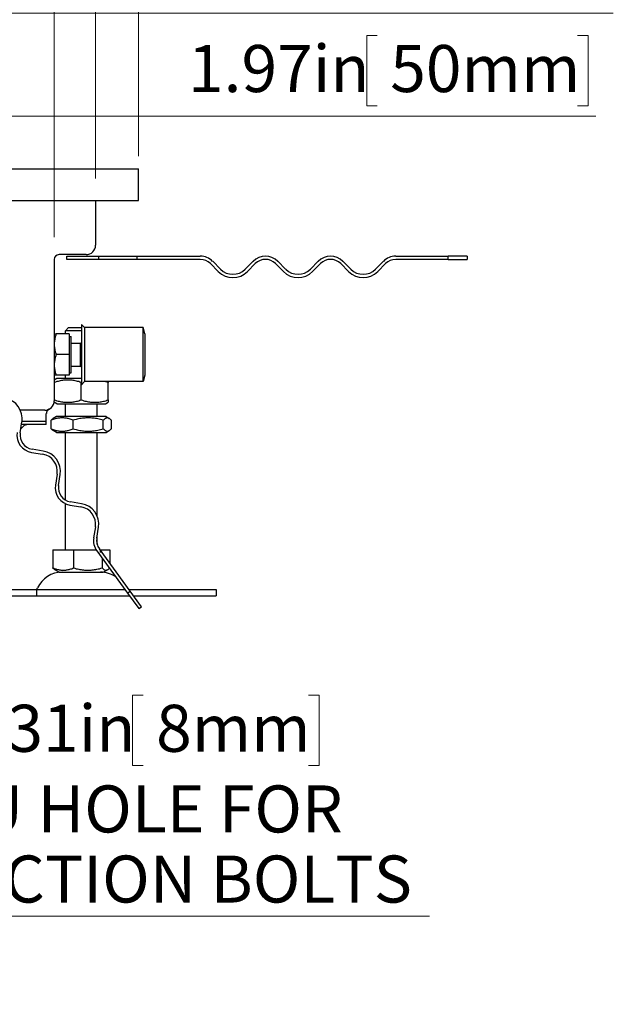
# Model space of a CAD drawing. Units: inches. Extents: x 0.96 to 7.62, y 0.79 to 10.26.
# Drawn here: x 6.12 to 7.17, y 6.62 to 8.37 of the extents above; entities that cross this region are included whole.
import ezdxf

# ---------------------------------------------------------------- set-up
doc = ezdxf.new("R2010")
doc.units = ezdxf.units.IN
doc.header["$MEASUREMENT"] = 0
doc.styles.add('SLDTEXTSTYLE0', font='TXT', dxfattribs={"width": 0.605})
doc.dimstyles.new('SLDDIMSTYLE0', dxfattribs={"dimtxt": 0.080892, "dimasz": 0.13, "dimexe": 0, "dimexo": 0.0625, "dimgap": 0.020223, "dimtad": 1, "dimlfac": 7, "dimrnd": 1e-09, "dimzin": 12, "dimdsep": 46, "dimtxsty": 'SLDTEXTSTYLE0', "dimsah": 1, "dimcen": 0.09, "dimadec": 0, "dimazin": 3, "dimtfac": 1, "dimtofl": 0, "dimtmove": 0, "dimatfit": 3, "dimfxl": 0, "dimfrac": 2, "dimtolj": 1, "dimtzin": 12, "dimarcsym": 0})
doc.dimstyles.new('SLDDIMSTYLE4', dxfattribs={"dimtxt": 0.080892, "dimasz": 0.13, "dimexe": 0, "dimexo": 0.0625, "dimgap": 0.020223, "dimtad": 1, "dimlfac": 7, "dimrnd": 1e-09, "dimzin": 12, "dimdsep": 46, "dimtxsty": 'SLDTEXTSTYLE0', "dimsah": 1, "dimcen": 0.09, "dimadec": 0, "dimazin": 3, "dimtfac": 1, "dimtmove": 0, "dimatfit": 0, "dimfxl": 0, "dimfrac": 2, "dimtolj": 1, "dimtzin": 12, "dimarcsym": 0})
doc.dimstyles.new('SLDDIMSTYLE5', dxfattribs={"dimtxt": 0.080892, "dimasz": 0.13, "dimexe": 0, "dimexo": 0.0625, "dimgap": 0.020223, "dimtad": 0, "dimtih": 1, "dimtoh": 1, "dimlfac": 7, "dimrnd": 1e-09, "dimdsep": 46, "dimtxsty": 'SLDTEXTSTYLE0', "dimsah": 1, "dimcen": 0, "dimadec": 0, "dimazin": 2, "dimtfac": 1, "dimtofl": 0, "dimtmove": 0, "dimatfit": 3, "dimfxl": 0, "dimfrac": 2, "dimtolj": 1, "dimtzin": 12, "dimarcsym": 0})

# ---------------------------------------------------------------- blocks, each defined once
blk = doc.blocks.new('_D_7')
at = {"color": 7, "linetype": 'Continuous', "lineweight": 0}
for p, q in [((5.6964, 9.1317), (5.6779, 9.1317)), ((5.6779, 9.1317), (5.6779, 9.0075)), ((6.1131, 9.1317), (6.1316, 9.1317)), ((6.1316, 9.1317), (6.1316, 9.0075)), ((5.2021, 8.1262), (5.2021, 9.0283)), ((6.3269, 8.1262), (6.3269, 9.0283)), ((5.6779, 9.0075), (5.6964, 9.0075)), ((6.1316, 9.0075), (6.1131, 9.0075)), ((5.2021, 8.989), (6.3269, 8.989))]:
    blk.add_line(p, q, dxfattribs=at)
for points in [[(5.2021, 8.989), (5.3321, 8.969), (5.3321, 9.009)], [(6.3269, 8.989), (6.1969, 9.009), (6.1969, 8.969)]]:
    blk.add_solid(points, dxfattribs=at)
at = {"color": 7, "linetype": 'Continuous', "lineweight": 0, "char_height": 0.08333, "attachment_point": 1, "style": 'SLDTEXTSTYLE0'}
for s, insert in [('7.87in', (5.3616, 9.1149)), ('200mm', (5.7196, 9.1149))]:
    blk.add_mtext(s, dxfattribs=dict(at, insert=insert))
blk = doc.blocks.new('_D_8')
at = {"color": 7, "linetype": 'Continuous', "lineweight": 0}
for p, q in [((6.7188, 8.9366), (6.7002, 8.9366)), ((6.7002, 8.9366), (6.7002, 8.8124)), ((7.1354, 8.9366), (7.1539, 8.9366)), ((7.1539, 8.9366), (7.1539, 8.8124)), ((5.278, 8.0868), (5.278, 8.8332)), ((6.251, 8.0868), (6.251, 8.8332)), ((6.7002, 8.8124), (6.7188, 8.8124)), ((7.1539, 8.8124), (7.1354, 8.8124)), ((5.278, 8.7938), (6.251, 8.7938)), ((6.251, 8.7938), (7.1678, 8.7938))]:
    blk.add_line(p, q, dxfattribs=at)
for points in [[(5.278, 8.7938), (5.408, 8.7738), (5.408, 8.8138)], [(6.251, 8.7938), (6.121, 8.8138), (6.121, 8.7738)]]:
    blk.add_solid(points, dxfattribs=at)
at = {"color": 7, "linetype": 'Continuous', "lineweight": 0, "char_height": 0.08333, "attachment_point": 1, "style": 'SLDTEXTSTYLE0'}
for s, insert in [('6.81in', (6.3839, 8.9198)), ('173mm', (6.7419, 8.9198))]:
    blk.add_mtext(s, dxfattribs=dict(at, insert=insert))
blk = doc.blocks.new('_D_9')
at = {"color": 7, "linetype": 'Continuous', "lineweight": 0}
for p, q in [((6.7188, 8.7237), (6.7002, 8.7237)), ((6.7002, 8.7237), (6.7002, 8.5995)), ((7.1354, 8.7237), (7.1539, 8.7237)), ((7.1539, 8.7237), (7.1539, 8.5995)), ((5.3511, 7.9828), (5.3511, 8.6203)), ((6.1779, 7.9828), (6.1779, 8.6203)), ((6.7002, 8.5995), (6.7188, 8.5995)), ((7.1539, 8.5995), (7.1354, 8.5995)), ((5.3511, 8.581), (6.1779, 8.581)), ((6.1779, 8.581), (7.1678, 8.581))]:
    blk.add_line(p, q, dxfattribs=at)
for points in [[(5.3511, 8.581), (5.4811, 8.561), (5.4811, 8.601)], [(6.1779, 8.581), (6.0479, 8.601), (6.0479, 8.561)]]:
    blk.add_solid(points, dxfattribs=at)
at = {"color": 7, "linetype": 'Continuous', "lineweight": 0, "char_height": 0.08333, "attachment_point": 1, "rotation": 360, "style": 'SLDTEXTSTYLE0'}
for s, insert in [('5.79in', (6.3839, 8.7069)), ('147mm', (6.7419, 8.7069))]:
    blk.add_mtext(s, dxfattribs=dict(at, insert=insert))
blk = doc.blocks.new('_D_10')
at = {"color": 7, "linetype": 'Continuous', "lineweight": 0}
for p, q in [((6.7188, 8.5222), (6.7002, 8.5222)), ((6.7002, 8.5222), (6.7002, 8.398)), ((7.1354, 8.5222), (7.1539, 8.5222)), ((7.1539, 8.5222), (7.1539, 8.398)), ((5.4692, 8.0025), (5.4692, 8.4188)), ((6.0598, 8.0025), (6.0598, 8.4188)), ((6.7002, 8.398), (6.7188, 8.398)), ((7.1539, 8.398), (7.1354, 8.398)), ((5.4692, 8.3795), (6.0598, 8.3795)), ((6.0598, 8.3795), (7.1678, 8.3795))]:
    blk.add_line(p, q, dxfattribs=at)
for points in [[(5.4692, 8.3795), (5.5992, 8.3595), (5.5992, 8.3995)], [(6.0598, 8.3795), (5.9298, 8.3995), (5.9298, 8.3595)]]:
    blk.add_solid(points, dxfattribs=at)
at = {"color": 7, "linetype": 'Continuous', "lineweight": 0, "char_height": 0.08333, "attachment_point": 1, "style": 'SLDTEXTSTYLE0'}
for s, insert in [('4.13in', (6.3839, 8.5054)), ('105mm', (6.7419, 8.5054))]:
    blk.add_mtext(s, dxfattribs=dict(at, insert=insert))
blk = doc.blocks.new('_D_11')
at = {"color": 7, "linetype": 'Continuous', "lineweight": 0}
for p, q in [((6.7496, 8.3399), (6.7311, 8.3399)), ((6.7311, 8.3399), (6.7311, 8.2156)), ((7.1046, 8.3399), (7.1231, 8.3399)), ((7.1231, 8.3399), (7.1231, 8.2156)), ((5.6239, 8.1262), (5.6239, 8.2365)), ((5.9051, 8.1262), (5.9051, 8.2365)), ((6.7311, 8.2156), (6.7496, 8.2156)), ((7.1231, 8.2156), (7.1046, 8.2156)), ((5.6239, 8.1971), (5.3739, 8.1971)), ((5.6239, 8.1971), (5.9051, 8.1971)), ((5.9051, 8.1971), (7.137, 8.1971))]:
    blk.add_line(p, q, dxfattribs=at)
for points in [[(5.6239, 8.1971), (5.4939, 8.2171), (5.4939, 8.1771)], [(5.9051, 8.1971), (6.0351, 8.1771), (6.0351, 8.2171)]]:
    blk.add_solid(points, dxfattribs=at)
at = {"color": 7, "linetype": 'Continuous', "lineweight": 0, "char_height": 0.08333, "attachment_point": 1, "style": 'SLDTEXTSTYLE0'}
for s, insert in [('1.97in', (6.4147, 8.3231)), ('50mm', (6.7728, 8.3231))]:
    blk.add_mtext(s, dxfattribs=dict(at, insert=insert))
blk = doc.blocks.new('_D_12')
at = {"color": 7, "linetype": 'Continuous', "lineweight": 0}
for p, q in [((5.638, 7.6594), (5.638, 6.7802)), ((6.3351, 7.1714), (6.3166, 7.1714)), ((6.3166, 7.1714), (6.3166, 7.0471)), ((6.6283, 7.1714), (6.6468, 7.1714)), ((6.6468, 7.1714), (6.6468, 7.0471)), ((6.3166, 7.0471), (6.3351, 7.0471)), ((6.6468, 7.0471), (6.6283, 7.0471)), ((5.638, 6.7802), (6.8424, 6.7802))]:
    blk.add_line(p, q, dxfattribs=at)
blk.add_solid([(5.638, 7.6594), (5.618, 7.5294), (5.658, 7.5294)], dxfattribs=at)
at = {"color": 7, "linetype": 'Continuous', "lineweight": 0, "attachment_point": 1, "style": 'SLDTEXTSTYLE0'}
for s, insert, char_height in [('%%c', (5.8822, 7.1546), 0.08333), ('0.31in', (6.0002, 7.1546), 0.08333), ('8mm', (6.3582, 7.1546), 0.08333), ('THRU HOLE FOR', (5.8177, 7.0118), 0.083333), ('CONNECTION BOLTS', (5.7005, 6.8876), 0.083333)]:
    blk.add_mtext(s, dxfattribs=dict(at, insert=insert, char_height=char_height))

msp = doc.modelspace()

# ---------------------------------------------------------------- linework, layer by layer
at = {"color": 7, "linetype": 'Continuous'}
for p, q in [((5.9051, 8.1037), (6.3269, 8.1037)), ((6.3269, 8.0868), (6.3269, 8.1037)), ((6.3269, 8.0475), (6.3269, 8.0868)), ((5.9754, 8.0475), (6.3269, 8.0475)), ((6.251, 8.0475), (6.251, 7.9687)), ((6.1779, 7.9434), (6.1779, 7.6931)), ((6.2341, 7.9519), (6.1863, 7.9519)), ((6.2004, 7.9491), (6.2566, 7.9491)), ((6.2004, 7.9434), (6.2004, 7.9491)), ((6.2566, 7.9434), (6.2004, 7.9434)), ((6.2566, 7.9491), (6.3241, 7.9491)), ((6.2566, 7.9434), (6.2566, 7.9491)), ((6.3241, 7.9434), (6.2566, 7.9434)), ((6.3241, 7.9491), (6.3241, 7.9434)), ((6.3241, 7.9491), (6.4365, 7.9491)), ((6.4365, 7.9434), (6.3241, 7.9434)), ((6.4683, 7.9221), (6.4544, 7.936)), ((6.4584, 7.94), (6.4723, 7.9261)), ((6.516, 7.9261), (6.53, 7.94)), ((6.5339, 7.936), (6.52, 7.9221)), ((6.5837, 7.9221), (6.5697, 7.936)), ((6.5737, 7.94), (6.5876, 7.9261)), ((6.6314, 7.9261), (6.6453, 7.94)), ((6.6493, 7.936), (6.6354, 7.9221)), ((6.699, 7.9221), (6.6851, 7.936)), ((6.689, 7.94), (6.703, 7.9261)), ((6.7467, 7.9261), (6.7606, 7.94)), ((6.7646, 7.936), (6.7507, 7.9221)), ((6.7825, 7.9491), (6.8752, 7.9491)), ((6.8752, 7.9434), (6.7825, 7.9434)), ((6.8752, 7.9434), (6.8752, 7.9491)), ((6.9091, 7.9491), (6.8752, 7.9491)), ((6.8752, 7.9434), (6.9091, 7.9434)), ((6.9091, 7.9491), (6.9091, 7.9434)), ((6.2032, 7.8225), (6.1976, 7.8169)), ((6.226, 7.8169), (6.1976, 7.8169)), ((6.1976, 7.8113), (6.1976, 7.8169)), ((6.2032, 7.8225), (6.226, 7.8225)), ((6.226, 7.8281), (6.226, 7.7213)), ((6.2316, 7.8225), (6.226, 7.8281)), ((6.2316, 7.8225), (6.2316, 7.7269)), ((6.3355, 7.8225), (6.2316, 7.8225)), ((6.3355, 7.7269), (6.3355, 7.8225)), ((6.3385, 7.8113), (6.3355, 7.8225)), ((6.1779, 7.8113), (6.1812, 7.8113)), ((6.178, 7.7959), (6.1779, 7.7952)), ((6.1779, 7.7952), (6.1779, 7.7944)), ((6.1781, 7.7974), (6.178, 7.7966)), ((6.178, 7.7966), (6.178, 7.7959)), ((6.1782, 7.7981), (6.1781, 7.7974)), ((6.1783, 7.7996), (6.1782, 7.7988)), ((6.1782, 7.7988), (6.1782, 7.7981)), ((6.1784, 7.8003), (6.1783, 7.7996)), ((6.1786, 7.801), (6.1784, 7.8003)), ((6.1787, 7.8018), (6.1786, 7.801)), ((6.1788, 7.8025), (6.1787, 7.8018)), ((6.179, 7.8033), (6.1788, 7.8025)), ((6.1791, 7.804), (6.179, 7.8033)), ((6.1793, 7.8048), (6.1791, 7.804)), ((6.1795, 7.8056), (6.1793, 7.8048)), ((6.1797, 7.8064), (6.1795, 7.8056)), ((6.1799, 7.8072), (6.1797, 7.8064)), ((6.1801, 7.808), (6.1799, 7.8072)), ((6.1804, 7.8088), (6.1801, 7.808)), ((6.1806, 7.8096), (6.1804, 7.8088)), ((6.1809, 7.8104), (6.1806, 7.8096)), ((6.1812, 7.8113), (6.1809, 7.8104)), ((6.2043, 7.8113), (6.1812, 7.8113)), ((6.2043, 7.8113), (6.2043, 7.7747)), ((6.2043, 7.8068), (6.2077, 7.8068)), ((6.2077, 7.7426), (6.2077, 7.8068)), ((6.2077, 7.7953), (6.2245, 7.7953)), ((6.2245, 7.7953), (6.226, 7.796)), ((6.2245, 7.7541), (6.2245, 7.7953)), ((6.3385, 7.8113), (6.3385, 7.7381)), ((6.1779, 7.7944), (6.1779, 7.7937)), ((6.1779, 7.7937), (6.1779, 7.793)), ((6.1779, 7.793), (6.1779, 7.7922)), ((6.1779, 7.7922), (6.1779, 7.7915)), ((6.1779, 7.7915), (6.1779, 7.7908)), ((6.1779, 7.7908), (6.178, 7.7901)), ((6.178, 7.7901), (6.178, 7.7893)), ((6.178, 7.7893), (6.1781, 7.7886)), ((6.1781, 7.7886), (6.1782, 7.7879)), ((6.1782, 7.7879), (6.1782, 7.7871)), ((6.1782, 7.7871), (6.1783, 7.7864)), ((6.1783, 7.7864), (6.1784, 7.7857)), ((6.1784, 7.7857), (6.1786, 7.7849)), ((6.1786, 7.7849), (6.1787, 7.7842)), ((6.1787, 7.7842), (6.1788, 7.7834)), ((6.1788, 7.7834), (6.179, 7.7827)), ((6.179, 7.7827), (6.1791, 7.7819)), ((6.1791, 7.7819), (6.1793, 7.7811)), ((6.1793, 7.7811), (6.1795, 7.7804)), ((6.1795, 7.7804), (6.1797, 7.7796)), ((6.1797, 7.7796), (6.1799, 7.7788)), ((6.1799, 7.7788), (6.1801, 7.778)), ((6.1801, 7.778), (6.1804, 7.7772)), ((6.1781, 7.7608), (6.178, 7.7601)), ((6.178, 7.7601), (6.178, 7.7593)), ((6.1782, 7.7615), (6.1781, 7.7608)), ((6.1783, 7.763), (6.1782, 7.7623)), ((6.1782, 7.7623), (6.1782, 7.7615)), ((6.1784, 7.7637), (6.1783, 7.763)), ((6.1786, 7.7645), (6.1784, 7.7637)), ((6.1787, 7.7652), (6.1786, 7.7645)), ((6.1788, 7.766), (6.1787, 7.7652)), ((6.179, 7.7667), (6.1788, 7.766)), ((6.1791, 7.7675), (6.179, 7.7667)), ((6.1793, 7.7683), (6.1791, 7.7675)), ((6.1795, 7.769), (6.1793, 7.7683)), ((6.1797, 7.7698), (6.1795, 7.769)), ((6.1799, 7.7706), (6.1797, 7.7698)), ((6.1801, 7.7714), (6.1799, 7.7706)), ((6.1804, 7.7722), (6.1801, 7.7714)), ((6.1804, 7.7772), (6.1806, 7.7764)), ((6.1806, 7.773), (6.1804, 7.7722)), ((6.1806, 7.7764), (6.1809, 7.7755)), ((6.1809, 7.7739), (6.1806, 7.773)), ((6.1809, 7.7755), (6.1812, 7.7747)), ((6.1812, 7.7747), (6.1809, 7.7739)), ((6.2043, 7.7747), (6.1812, 7.7747)), ((6.2043, 7.7747), (6.2043, 7.7381)), ((6.178, 7.7593), (6.1779, 7.7586)), ((6.1779, 7.7586), (6.1779, 7.7579)), ((6.1779, 7.7579), (6.1779, 7.7572)), ((6.1779, 7.7572), (6.1779, 7.7564)), ((6.1779, 7.7564), (6.1779, 7.7557)), ((6.1779, 7.7557), (6.1779, 7.755)), ((6.1779, 7.755), (6.1779, 7.7542)), ((6.1779, 7.7542), (6.178, 7.7535)), ((6.178, 7.7535), (6.178, 7.7528)), ((6.178, 7.7528), (6.1781, 7.752)), ((6.1781, 7.752), (6.1782, 7.7513)), ((6.1782, 7.7513), (6.1782, 7.7506)), ((6.1782, 7.7506), (6.1783, 7.7498)), ((6.1783, 7.7498), (6.1784, 7.7491)), ((6.1784, 7.7491), (6.1786, 7.7484)), ((6.1786, 7.7484), (6.1787, 7.7476)), ((6.1787, 7.7476), (6.1788, 7.7469)), ((6.1788, 7.7469), (6.179, 7.7461)), ((6.179, 7.7461), (6.1791, 7.7453)), ((6.1791, 7.7453), (6.1793, 7.7446)), ((6.1793, 7.7446), (6.1795, 7.7438)), ((6.1795, 7.7438), (6.1797, 7.743)), ((6.1797, 7.743), (6.1799, 7.7422)), ((6.2043, 7.7426), (6.2077, 7.7426)), ((6.2077, 7.7541), (6.2245, 7.7541)), ((6.2245, 7.7541), (6.226, 7.7534)), ((6.1812, 7.7381), (6.1779, 7.7381)), ((6.1827, 7.7325), (6.1779, 7.7298)), ((6.1802, 7.7262), (6.1779, 7.7255)), ((6.1799, 7.7422), (6.1801, 7.7414)), ((6.1801, 7.7414), (6.1804, 7.7406)), ((6.1823, 7.7269), (6.1802, 7.7262)), ((6.1804, 7.7406), (6.1806, 7.7398)), ((6.1806, 7.7398), (6.1809, 7.739)), ((6.1809, 7.739), (6.1812, 7.7381)), ((6.2043, 7.7381), (6.1812, 7.7381)), ((6.1845, 7.7274), (6.1823, 7.7269)), ((6.226, 7.7325), (6.1827, 7.7325)), ((6.1865, 7.7279), (6.1845, 7.7274)), ((6.1885, 7.7284), (6.1865, 7.7279)), ((6.1905, 7.7287), (6.1885, 7.7284)), ((6.1924, 7.7291), (6.1905, 7.7287)), ((6.1943, 7.7293), (6.1924, 7.7291)), ((6.1962, 7.7295), (6.1943, 7.7293)), ((6.1981, 7.7296), (6.1962, 7.7295)), ((6.1976, 7.7325), (6.1976, 7.7381)), ((6.1999, 7.7297), (6.1981, 7.7296)), ((6.2018, 7.7298), (6.1999, 7.7297)), ((6.2036, 7.7297), (6.2018, 7.7298)), ((6.2055, 7.7296), (6.2036, 7.7297)), ((6.2074, 7.7295), (6.2055, 7.7296)), ((6.2093, 7.7293), (6.2074, 7.7295)), ((6.2112, 7.7291), (6.2093, 7.7293)), ((6.2131, 7.7287), (6.2112, 7.7291)), ((6.2151, 7.7284), (6.2131, 7.7287)), ((6.2171, 7.7279), (6.2151, 7.7284)), ((6.2191, 7.7274), (6.2171, 7.7279)), ((6.2213, 7.7269), (6.2191, 7.7274)), ((6.2234, 7.7262), (6.2213, 7.7269)), ((6.2257, 7.7255), (6.2234, 7.7262)), ((6.226, 7.7256), (6.2257, 7.7255)), ((6.2257, 7.6946), (6.2257, 7.7255)), ((6.2316, 7.7269), (6.226, 7.7213)), ((6.3355, 7.7269), (6.2316, 7.7269)), ((6.2691, 7.7268), (6.2689, 7.7269)), ((6.2693, 7.7268), (6.2691, 7.7268)), ((6.2695, 7.7267), (6.2693, 7.7268)), ((6.2697, 7.7267), (6.2695, 7.7267)), ((6.2699, 7.7266), (6.2697, 7.7267)), ((6.2701, 7.7266), (6.2699, 7.7266)), ((6.2702, 7.7265), (6.2701, 7.7266)), ((6.2704, 7.7265), (6.2702, 7.7265)), ((6.2706, 7.7264), (6.2704, 7.7265)), ((6.2708, 7.7263), (6.2706, 7.7264)), ((6.271, 7.7263), (6.2708, 7.7263)), ((6.2712, 7.7262), (6.271, 7.7263)), ((6.2714, 7.7262), (6.2712, 7.7262)), ((6.2716, 7.7261), (6.2714, 7.7262)), ((6.2718, 7.7261), (6.2716, 7.7261)), ((6.272, 7.726), (6.2718, 7.7261)), ((6.2721, 7.7259), (6.272, 7.726)), ((6.2723, 7.7259), (6.2721, 7.7259)), ((6.2725, 7.7258), (6.2723, 7.7259)), ((6.2727, 7.7257), (6.2725, 7.7258)), ((6.2729, 7.7257), (6.2727, 7.7257)), ((6.2731, 7.7256), (6.2729, 7.7257)), ((6.2733, 7.7255), (6.2731, 7.7256)), ((6.2735, 7.7255), (6.2733, 7.7255)), ((6.2735, 7.7269), (6.2735, 7.7255)), ((6.2735, 7.6946), (6.2735, 7.7255)), ((6.3385, 7.7381), (6.3355, 7.7269)), ((6.1779, 7.6946), (6.1802, 7.6938)), ((6.1779, 7.6903), (6.1779, 7.6931)), ((6.1802, 7.6938), (6.1823, 7.6932)), ((6.1823, 7.6932), (6.1845, 7.6926)), ((6.1845, 7.6926), (6.1865, 7.6921)), ((6.1865, 7.6921), (6.1885, 7.6917)), ((6.1885, 7.6917), (6.1905, 7.6913)), ((6.1905, 7.6913), (6.1924, 7.691)), ((6.1924, 7.691), (6.1943, 7.6907)), ((6.1943, 7.6907), (6.1962, 7.6905)), ((6.1962, 7.6905), (6.1981, 7.6904)), ((6.1981, 7.6904), (6.1999, 7.6903)), ((6.2036, 7.6903), (6.2055, 7.6904)), ((6.2055, 7.6904), (6.2074, 7.6905)), ((6.2074, 7.6905), (6.2093, 7.6907)), ((6.2093, 7.6907), (6.2112, 7.691)), ((6.2112, 7.691), (6.2131, 7.6913)), ((6.2131, 7.6913), (6.2151, 7.6917)), ((6.2151, 7.6917), (6.2171, 7.6921)), ((6.2171, 7.6921), (6.2191, 7.6926)), ((6.2191, 7.6926), (6.2213, 7.6932)), ((6.2213, 7.6932), (6.2234, 7.6938)), ((6.2234, 7.6938), (6.2257, 7.6946)), ((6.2257, 7.6946), (6.228, 7.6938)), ((6.228, 7.6938), (6.2301, 7.6932)), ((6.2301, 7.6932), (6.2323, 7.6926)), ((6.2323, 7.6926), (6.2343, 7.6921)), ((6.2343, 7.6921), (6.2363, 7.6917)), ((6.2363, 7.6917), (6.2383, 7.6913)), ((6.2383, 7.6913), (6.2402, 7.691)), ((6.2402, 7.691), (6.2421, 7.6907)), ((6.2421, 7.6907), (6.244, 7.6905)), ((6.244, 7.6905), (6.2459, 7.6904)), ((6.2459, 7.6904), (6.2478, 7.6903)), ((6.2515, 7.6903), (6.2533, 7.6904)), ((6.2533, 7.6904), (6.2552, 7.6905)), ((6.2552, 7.6905), (6.2571, 7.6907)), ((6.2571, 7.6907), (6.259, 7.691)), ((6.259, 7.691), (6.2609, 7.6913)), ((6.2609, 7.6913), (6.2629, 7.6917)), ((6.2629, 7.6917), (6.2649, 7.6921)), ((6.2649, 7.6921), (6.2669, 7.6926)), ((6.2669, 7.6926), (6.2691, 7.6932)), ((6.2691, 7.6932), (6.2712, 7.6938)), ((6.2712, 7.6938), (6.2735, 7.6946)), ((6.2735, 7.6946), (6.2735, 7.6903)), ((6.161, 7.6763), (6.1179, 7.6763)), ((6.1827, 7.6875), (6.1779, 7.6903)), ((6.1827, 7.6875), (6.2687, 7.6875)), ((6.1976, 7.665), (6.1976, 7.6875)), ((6.1999, 7.6903), (6.2018, 7.6903)), ((6.2018, 7.6903), (6.2036, 7.6903)), ((6.2478, 7.6903), (6.2496, 7.6903)), ((6.2496, 7.6903), (6.2515, 7.6903)), ((6.2538, 7.665), (6.2538, 7.6875)), ((6.2687, 7.6875), (6.2735, 7.6903)), ((6.1176, 7.636), (6.1207, 7.6555)), ((6.1638, 7.6566), (6.1209, 7.6566)), ((6.1638, 7.6566), (6.1209, 7.6566)), ((6.1638, 7.6566), (6.1638, 7.6705)), ((6.1638, 7.651), (6.1638, 7.6566)), ((6.1742, 7.6592), (6.1724, 7.6585)), ((6.1724, 7.6585), (6.1726, 7.6587)), ((6.1724, 7.6434), (6.1724, 7.6585)), ((6.1726, 7.6587), (6.1727, 7.6589)), ((6.1727, 7.6589), (6.1729, 7.659)), ((6.1729, 7.659), (6.1731, 7.6592)), ((6.1731, 7.6592), (6.1732, 7.6594)), ((6.1732, 7.6594), (6.1734, 7.6596)), ((6.1734, 7.6596), (6.1736, 7.6597)), ((6.1736, 7.6597), (6.1737, 7.6599)), ((6.1737, 7.6599), (6.1739, 7.66)), ((6.1739, 7.66), (6.1741, 7.6602)), ((6.1741, 7.6602), (6.1742, 7.6603)), ((6.1742, 7.6603), (6.1744, 7.6605)), ((6.176, 7.6599), (6.1742, 7.6592)), ((6.1744, 7.6605), (6.1745, 7.6606)), ((6.1745, 7.6606), (6.1747, 7.6607)), ((6.1747, 7.6607), (6.1748, 7.6608)), ((6.1748, 7.6608), (6.175, 7.661)), ((6.175, 7.661), (6.1752, 7.6611)), ((6.1752, 7.6611), (6.1753, 7.6612)), ((6.1753, 7.6612), (6.1755, 7.6613)), ((6.1755, 7.6613), (6.1756, 7.6614)), ((6.1756, 7.6614), (6.1758, 7.6615)), ((6.1758, 7.6615), (6.1759, 7.6616)), ((6.1759, 7.6616), (6.1761, 7.6617)), ((6.1777, 7.6604), (6.176, 7.6599)), ((6.1761, 7.6617), (6.1762, 7.6618)), ((6.1818, 7.665), (6.1762, 7.6618)), ((6.1794, 7.6609), (6.1777, 7.6604)), ((6.1811, 7.6614), (6.1794, 7.6609)), ((6.1827, 7.6617), (6.1811, 7.6614)), ((6.2696, 7.665), (6.1818, 7.665)), ((6.1843, 7.6621), (6.1827, 7.6617)), ((6.1858, 7.6623), (6.1843, 7.6621)), ((6.1873, 7.6625), (6.1858, 7.6623)), ((6.1889, 7.6626), (6.1873, 7.6625)), ((6.1904, 7.6627), (6.1889, 7.6626)), ((6.1919, 7.6628), (6.1904, 7.6627)), ((6.1934, 7.6627), (6.1919, 7.6628)), ((6.1949, 7.6626), (6.1934, 7.6627)), ((6.1964, 7.6625), (6.1949, 7.6626)), ((6.198, 7.6623), (6.1964, 7.6625)), ((6.1995, 7.6621), (6.198, 7.6623)), ((6.2011, 7.6617), (6.1995, 7.6621)), ((6.2027, 7.6614), (6.2011, 7.6617)), ((6.2044, 7.6609), (6.2027, 7.6614)), ((6.2061, 7.6604), (6.2044, 7.6609)), ((6.2078, 7.6599), (6.2061, 7.6604)), ((6.2096, 7.6592), (6.2078, 7.6599)), ((6.2114, 7.6585), (6.2096, 7.6592)), ((6.2139, 7.6592), (6.2114, 7.6585)), ((6.2114, 7.6434), (6.2114, 7.6585)), ((6.2164, 7.6599), (6.2139, 7.6592)), ((6.2187, 7.6604), (6.2164, 7.6599)), ((6.221, 7.6609), (6.2187, 7.6604)), ((6.2233, 7.6614), (6.221, 7.6609)), ((6.2255, 7.6617), (6.2233, 7.6614)), ((6.2276, 7.6621), (6.2255, 7.6617)), ((6.2298, 7.6623), (6.2276, 7.6621)), ((6.2319, 7.6625), (6.2298, 7.6623)), ((6.2339, 7.6626), (6.2319, 7.6625)), ((6.236, 7.6627), (6.2339, 7.6626)), ((6.2381, 7.6628), (6.236, 7.6627)), ((6.2401, 7.6627), (6.2381, 7.6628)), ((6.2422, 7.6626), (6.2401, 7.6627)), ((6.2443, 7.6625), (6.2422, 7.6626)), ((6.2464, 7.6623), (6.2443, 7.6625)), ((6.2485, 7.6621), (6.2464, 7.6623)), ((6.2507, 7.6617), (6.2485, 7.6621)), ((6.2529, 7.6614), (6.2507, 7.6617)), ((6.2551, 7.6609), (6.2529, 7.6614)), ((6.2574, 7.6604), (6.2551, 7.6609)), ((6.2598, 7.6599), (6.2574, 7.6604)), ((6.2622, 7.6592), (6.2598, 7.6599)), ((6.2647, 7.6585), (6.2622, 7.6592)), ((6.2654, 7.6592), (6.2647, 7.6585)), ((6.2647, 7.6434), (6.2647, 7.6585)), ((6.2661, 7.6599), (6.2654, 7.6592)), ((6.2667, 7.6604), (6.2661, 7.6599)), ((6.2673, 7.6609), (6.2667, 7.6604)), ((6.2679, 7.6614), (6.2673, 7.6609)), ((6.2685, 7.6617), (6.2679, 7.6614)), ((6.2691, 7.6621), (6.2685, 7.6617)), ((6.2696, 7.6623), (6.2691, 7.6621)), ((6.2696, 7.665), (6.2752, 7.6618)), ((6.2702, 7.6625), (6.2696, 7.6623)), ((6.2708, 7.6626), (6.2702, 7.6625)), ((6.2713, 7.6627), (6.2708, 7.6626)), ((6.2719, 7.6628), (6.2713, 7.6627)), ((6.2724, 7.6627), (6.2719, 7.6628)), ((6.273, 7.6626), (6.2724, 7.6627)), ((6.2735, 7.6625), (6.273, 7.6626)), ((6.2741, 7.6623), (6.2735, 7.6625)), ((6.2747, 7.6621), (6.2741, 7.6623)), ((6.2753, 7.6617), (6.2747, 7.6621)), ((6.2758, 7.6614), (6.2753, 7.6617)), ((6.2764, 7.6609), (6.2758, 7.6614)), ((6.2771, 7.6604), (6.2764, 7.6609)), ((6.2777, 7.6599), (6.2771, 7.6604)), ((6.2783, 7.6592), (6.2777, 7.6599)), ((6.279, 7.6585), (6.2783, 7.6592)), ((6.279, 7.6434), (6.279, 7.6585)), ((6.1638, 7.651), (6.12, 7.651)), ((6.1724, 7.6434), (6.1742, 7.6427)), ((6.1726, 7.6433), (6.1724, 7.6434)), ((6.1727, 7.6431), (6.1726, 7.6433)), ((6.1729, 7.6429), (6.1727, 7.6431)), ((6.1731, 7.6427), (6.1729, 7.6429)), ((6.1732, 7.6425), (6.1731, 7.6427)), ((6.1734, 7.6424), (6.1732, 7.6425)), ((6.1736, 7.6422), (6.1734, 7.6424)), ((6.1737, 7.6421), (6.1736, 7.6422)), ((6.1739, 7.6419), (6.1737, 7.6421)), ((6.1741, 7.6418), (6.1739, 7.6419)), ((6.1742, 7.6416), (6.1741, 7.6418)), ((6.1742, 7.6427), (6.176, 7.6421)), ((6.1744, 7.6415), (6.1742, 7.6416)), ((6.1745, 7.6413), (6.1744, 7.6415)), ((6.1747, 7.6412), (6.1745, 7.6413)), ((6.1748, 7.6411), (6.1747, 7.6412)), ((6.175, 7.641), (6.1748, 7.6411)), ((6.1752, 7.6408), (6.175, 7.641)), ((6.1753, 7.6407), (6.1752, 7.6408)), ((6.1755, 7.6406), (6.1753, 7.6407)), ((6.1756, 7.6405), (6.1755, 7.6406)), ((6.1758, 7.6404), (6.1756, 7.6405)), ((6.1759, 7.6403), (6.1758, 7.6404)), ((6.1761, 7.6402), (6.1759, 7.6403)), ((6.176, 7.6421), (6.1777, 7.6415)), ((6.1762, 7.6401), (6.1761, 7.6402)), ((6.1818, 7.6369), (6.1762, 7.6401)), ((6.1777, 7.6415), (6.1794, 7.641)), ((6.1794, 7.641), (6.1811, 7.6406)), ((6.1811, 7.6406), (6.1827, 7.6402)), ((6.1827, 7.6402), (6.1843, 7.6399)), ((6.1843, 7.6399), (6.1858, 7.6396)), ((6.1858, 7.6396), (6.1873, 7.6394)), ((6.1873, 7.6394), (6.1889, 7.6393)), ((6.1889, 7.6393), (6.1904, 7.6392)), ((6.1904, 7.6392), (6.1919, 7.6392)), ((6.1919, 7.6392), (6.1934, 7.6392)), ((6.1934, 7.6392), (6.1949, 7.6393)), ((6.1949, 7.6393), (6.1964, 7.6394)), ((6.1964, 7.6394), (6.198, 7.6396)), ((6.198, 7.6396), (6.1995, 7.6399)), ((6.1995, 7.6399), (6.2011, 7.6402)), ((6.2011, 7.6402), (6.2027, 7.6406)), ((6.2027, 7.6406), (6.2044, 7.641)), ((6.2044, 7.641), (6.2061, 7.6415)), ((6.2061, 7.6415), (6.2078, 7.6421)), ((6.2078, 7.6421), (6.2096, 7.6427)), ((6.2096, 7.6427), (6.2114, 7.6434)), ((6.2114, 7.6434), (6.2139, 7.6427)), ((6.2139, 7.6427), (6.2164, 7.6421)), ((6.2164, 7.6421), (6.2187, 7.6415)), ((6.2187, 7.6415), (6.221, 7.641)), ((6.221, 7.641), (6.2233, 7.6406)), ((6.2233, 7.6406), (6.2255, 7.6402)), ((6.2255, 7.6402), (6.2276, 7.6399)), ((6.2276, 7.6399), (6.2298, 7.6396)), ((6.2298, 7.6396), (6.2319, 7.6394)), ((6.2319, 7.6394), (6.2339, 7.6393)), ((6.2339, 7.6393), (6.236, 7.6392)), ((6.236, 7.6392), (6.2381, 7.6392)), ((6.2381, 7.6392), (6.2401, 7.6392)), ((6.2401, 7.6392), (6.2422, 7.6393)), ((6.2422, 7.6393), (6.2443, 7.6394)), ((6.2443, 7.6394), (6.2464, 7.6396)), ((6.2464, 7.6396), (6.2485, 7.6399)), ((6.2485, 7.6399), (6.2507, 7.6402)), ((6.2507, 7.6402), (6.2529, 7.6406)), ((6.2529, 7.6406), (6.2551, 7.641)), ((6.2551, 7.641), (6.2574, 7.6415)), ((6.2574, 7.6415), (6.2598, 7.6421)), ((6.2598, 7.6421), (6.2622, 7.6427)), ((6.2622, 7.6427), (6.2647, 7.6434)), ((6.2647, 7.6434), (6.2654, 7.6427)), ((6.2654, 7.6427), (6.2661, 7.6421)), ((6.2661, 7.6421), (6.2667, 7.6415)), ((6.2667, 7.6415), (6.2673, 7.641)), ((6.2673, 7.641), (6.2679, 7.6406)), ((6.2679, 7.6406), (6.2685, 7.6402)), ((6.2685, 7.6402), (6.2691, 7.6399)), ((6.2691, 7.6399), (6.2696, 7.6396)), ((6.2696, 7.6369), (6.2752, 7.6401)), ((6.2696, 7.6396), (6.2702, 7.6394)), ((6.2702, 7.6394), (6.2708, 7.6393)), ((6.2708, 7.6393), (6.2713, 7.6392)), ((6.2713, 7.6392), (6.2719, 7.6392)), ((6.2719, 7.6392), (6.2724, 7.6392)), ((6.2724, 7.6392), (6.273, 7.6393)), ((6.273, 7.6393), (6.2735, 7.6394)), ((6.2735, 7.6394), (6.2741, 7.6396)), ((6.2741, 7.6396), (6.2747, 7.6399)), ((6.2747, 7.6399), (6.2753, 7.6402)), ((6.2753, 7.6402), (6.2758, 7.6406)), ((6.2758, 7.6406), (6.2764, 7.641)), ((6.2764, 7.641), (6.2771, 7.6415)), ((6.2771, 7.6415), (6.2777, 7.6421)), ((6.2777, 7.6421), (6.2783, 7.6427)), ((6.2783, 7.6427), (6.279, 7.6434)), ((6.1818, 7.6369), (6.2696, 7.6369)), ((6.1976, 7.517), (6.1976, 7.6369)), ((6.2538, 7.4889), (6.2538, 7.6369)), ((6.1581, 7.604), (6.1387, 7.6071)), ((6.1378, 7.6015), (6.1572, 7.5984)), ((6.1829, 7.563), (6.1799, 7.5436)), ((6.1854, 7.5427), (6.1885, 7.5622)), ((6.1976, 7.4288), (6.1976, 7.5106)), ((6.2056, 7.5082), (6.225, 7.5051)), ((6.2259, 7.5107), (6.2065, 7.5138)), ((6.2507, 7.4697), (6.2476, 7.4503)), ((6.2532, 7.4494), (6.2563, 7.4689)), ((6.2538, 7.4387), (6.2538, 7.4533)), ((6.1754, 7.4288), (6.1754, 7.3969)), ((6.1754, 7.4288), (6.2122, 7.4288)), ((6.2122, 7.4288), (6.2521, 7.4288)), ((6.2122, 7.4288), (6.2122, 7.3969)), ((6.3122, 7.3556), (6.2577, 7.4306)), ((6.259, 7.4288), (6.276, 7.4288)), ((6.259, 7.4288), (6.259, 7.424)), ((6.276, 7.4288), (6.276, 7.4055)), ((6.2532, 7.4273), (6.3077, 7.3523)), ((6.2625, 7.4145), (6.2625, 7.3969)), ((6.1754, 7.3969), (6.1772, 7.3963)), ((6.1756, 7.3968), (6.1754, 7.3969)), ((6.1758, 7.3966), (6.1756, 7.3968)), ((6.1759, 7.3964), (6.1758, 7.3966)), ((6.1761, 7.3962), (6.1759, 7.3964)), ((6.1763, 7.3961), (6.1761, 7.3962)), ((6.1764, 7.3959), (6.1763, 7.3961)), ((6.1766, 7.3958), (6.1764, 7.3959)), ((6.1767, 7.3956), (6.1766, 7.3958)), ((6.1769, 7.3955), (6.1767, 7.3956)), ((6.177, 7.3953), (6.1769, 7.3955)), ((6.1772, 7.3952), (6.177, 7.3953)), ((6.1772, 7.3963), (6.1789, 7.3956)), ((6.1773, 7.3951), (6.1772, 7.3952)), ((6.1775, 7.395), (6.1773, 7.3951)), ((6.1776, 7.3948), (6.1775, 7.395)), ((6.1778, 7.3947), (6.1776, 7.3948)), ((6.1779, 7.3946), (6.1778, 7.3947)), ((6.1781, 7.3945), (6.1779, 7.3946)), ((6.1782, 7.3944), (6.1781, 7.3945)), ((6.1783, 7.3943), (6.1782, 7.3944)), ((6.1785, 7.3942), (6.1783, 7.3943)), ((6.1786, 7.3941), (6.1785, 7.3942)), ((6.1788, 7.394), (6.1786, 7.3941)), ((6.1789, 7.3939), (6.1788, 7.394)), ((6.1789, 7.3956), (6.1805, 7.3951)), ((6.1791, 7.3938), (6.1789, 7.3939)), ((6.1805, 7.3951), (6.1821, 7.3946)), ((6.1821, 7.3946), (6.1836, 7.3942)), ((6.1836, 7.3942), (6.1851, 7.3939)), ((6.1851, 7.3939), (6.1866, 7.3936)), ((6.201, 7.3936), (6.2025, 7.3939)), ((6.2025, 7.3939), (6.204, 7.3942)), ((6.204, 7.3942), (6.2056, 7.3946)), ((6.2056, 7.3946), (6.2072, 7.3951)), ((6.2072, 7.3951), (6.2088, 7.3956)), ((6.2088, 7.3956), (6.2105, 7.3963)), ((6.2105, 7.3963), (6.2122, 7.3969)), ((6.2122, 7.3969), (6.2146, 7.3963)), ((6.2146, 7.3963), (6.2169, 7.3956)), ((6.2169, 7.3956), (6.2191, 7.3951)), ((6.2191, 7.3951), (6.2213, 7.3946)), ((6.2213, 7.3946), (6.2234, 7.3942)), ((6.2234, 7.3942), (6.2255, 7.3939)), ((6.2255, 7.3939), (6.2275, 7.3936)), ((6.2472, 7.3936), (6.2492, 7.3939)), ((6.2492, 7.3939), (6.2513, 7.3942)), ((6.2513, 7.3942), (6.2534, 7.3946)), ((6.2534, 7.3946), (6.2556, 7.3951)), ((6.2556, 7.3951), (6.2578, 7.3956)), ((6.2578, 7.3956), (6.2601, 7.3963)), ((6.2601, 7.3963), (6.2625, 7.3969)), ((6.2625, 7.3969), (6.2631, 7.3963)), ((6.2631, 7.3963), (6.2637, 7.3957)), ((6.2637, 7.3957), (6.2643, 7.3951)), ((6.2643, 7.3951), (6.2649, 7.3947)), ((6.2649, 7.3947), (6.2654, 7.3943)), ((6.2654, 7.3943), (6.2659, 7.3939)), ((6.2659, 7.3939), (6.2665, 7.3936)), ((6.2721, 7.3937), (6.2727, 7.394)), ((6.2727, 7.394), (6.2732, 7.3944)), ((6.2732, 7.3944), (6.2738, 7.3948)), ((6.2738, 7.3948), (6.2743, 7.3953)), ((6.2743, 7.3953), (6.2749, 7.3959)), ((6.2749, 7.3959), (6.2755, 7.3965)), ((6.1867, 7.3894), (6.1791, 7.3938)), ((6.1866, 7.3936), (6.1881, 7.3933)), ((6.1867, 7.3894), (6.2647, 7.3894)), ((6.1881, 7.3933), (6.1896, 7.3932)), ((6.1896, 7.3932), (6.191, 7.393)), ((6.191, 7.393), (6.1924, 7.3929)), ((6.1924, 7.3929), (6.1938, 7.3929)), ((6.1938, 7.3929), (6.1953, 7.3929)), ((6.1953, 7.3929), (6.1967, 7.393)), ((6.1967, 7.393), (6.1981, 7.3932)), ((6.1981, 7.3932), (6.1996, 7.3933)), ((6.1996, 7.3933), (6.201, 7.3936)), ((6.2275, 7.3936), (6.2295, 7.3933)), ((6.2295, 7.3933), (6.2315, 7.3932)), ((6.2315, 7.3932), (6.2335, 7.393)), ((6.2335, 7.393), (6.2354, 7.3929)), ((6.2354, 7.3929), (6.2374, 7.3929)), ((6.2374, 7.3929), (6.2393, 7.3929)), ((6.2393, 7.3929), (6.2413, 7.393)), ((6.2413, 7.393), (6.2432, 7.3932)), ((6.2432, 7.3932), (6.2452, 7.3933)), ((6.2452, 7.3933), (6.2472, 7.3936)), ((6.2647, 7.3894), (6.2723, 7.3938)), ((6.2665, 7.3936), (6.267, 7.3934)), ((6.267, 7.3934), (6.2675, 7.3932)), ((6.2675, 7.3932), (6.268, 7.3931)), ((6.268, 7.3931), (6.2685, 7.393)), ((6.2685, 7.393), (6.2691, 7.3929)), ((6.2691, 7.3929), (6.2696, 7.3929)), ((6.2696, 7.3929), (6.2701, 7.393)), ((6.2701, 7.393), (6.2706, 7.3931)), ((6.2706, 7.3931), (6.2711, 7.3933)), ((6.2711, 7.3933), (6.2716, 7.3935)), ((6.2716, 7.3935), (6.2721, 7.3937)), ((5.9871, 7.3585), (6.1462, 7.3585)), ((5.9871, 7.3473), (6.1462, 7.3473)), ((6.1462, 7.3585), (6.3031, 7.3585)), ((6.1462, 7.3585), (6.1462, 7.3473)), ((6.1462, 7.3473), (6.3113, 7.3473)), ((6.3077, 7.3523), (6.3122, 7.3556)), ((6.3077, 7.3523), (6.3276, 7.3249)), ((6.3101, 7.3585), (6.4643, 7.3585)), ((6.3321, 7.3282), (6.3122, 7.3556)), ((6.3183, 7.3473), (6.4643, 7.3473)), ((6.4643, 7.3585), (6.4643, 7.3473)), ((6.3276, 7.3249), (6.3321, 7.3282))]:
    msp.add_line(p, q, dxfattribs=at)
for centre, radius, start, end in [((6.2341, 7.9687), 0.0169, 270, 0), ((6.1863, 7.9434), 0.00844, 90, 180), ((6.4365, 7.9181), 0.0309, 45, 90), ((6.4365, 7.9181), 0.0253, 45, 90), ((6.5518, 7.9181), 0.0309, 45, 135), ((6.5518, 7.9181), 0.0253, 45, 135), ((6.6672, 7.9181), 0.0309, 45, 135), ((6.6672, 7.9181), 0.0253, 45, 135), ((6.7825, 7.9181), 0.0309, 90, 135), ((6.7825, 7.9181), 0.0253, 90, 135), ((6.4942, 7.9479), 0.0366, 225, 315), ((6.4942, 7.9479), 0.0309, 225, 315), ((6.6095, 7.9479), 0.0366, 225, 315), ((6.6095, 7.9479), 0.0309, 225, 315), ((6.7248, 7.9479), 0.0366, 225, 315), ((6.7248, 7.9479), 0.0309, 225, 315), ((6.0846, 7.6612), 0.0366, 351, 81), ((6.161, 7.6931), 0.0169, 270, 0), ((6.1723, 7.6705), 0.00844, 116.3878, 180), ((6.1329, 7.6341), 0.0169, 90, 146.8276), ((6.1426, 7.6321), 0.0309, 171, 261), ((6.1426, 7.6321), 0.0253, 171, 261), ((6.1524, 7.5679), 0.0366, 351, 81), ((6.1524, 7.5679), 0.0309, 351, 81), ((6.2104, 7.5388), 0.0309, 171, 261), ((6.2104, 7.5388), 0.0253, 171, 261), ((6.2202, 7.4746), 0.0309, 351, 81), ((6.2202, 7.4746), 0.0366, 351, 81), ((6.2782, 7.4455), 0.0309, 171, 216), ((6.2782, 7.4455), 0.0253, 171, 216), ((6.1917, 7.3416), 0.0478, 90, 155.0989), ((6.2597, 7.3416), 0.0478, 55.5255, 90), ((6.1432, 7.3641), 0.00562, 270, 335.0989)]:
    msp.add_arc(centre, radius, start, end, dxfattribs=at)

# ---------------------------------------------------------------- dimensions: what is measured, and where the dimension line sits
at = {"color": 7, "linetype": 'Continuous', "lineweight": 0}
for base, p1, p2, dimstyle, picture, middle in [((6.3269, 8.989), (5.2021, 8.0868), (6.3269, 8.0868), 'SLDDIMSTYLE0', '_D_7', (5.7535, 8.989)), ((6.251, 8.7938), (5.278, 8.0475), (6.251, 8.0475), 'SLDDIMSTYLE0', '_D_8', (6.7759, 8.7938)), ((6.0598, 8.3795), (5.4692, 7.9631), (6.0598, 7.9631), 'SLDDIMSTYLE0', '_D_10', (6.7759, 8.3795)), ((5.9051, 8.1971), (5.6239, 8.0868), (5.9051, 8.0868), 'SLDDIMSTYLE4', '_D_11', (6.7759, 8.1971))]:
    dim = msp.add_linear_dim(base=base, p1=p1, p2=p2, dimstyle=dimstyle, dxfattribs=at)
    dim.commit()
    dim.dimension.update_dxf_attribs({"geometry": picture, "text_midpoint": middle, "dimtype": 160})
dim = msp.add_linear_dim(base=(6.1779, 8.581), p1=(5.3511, 7.9434), p2=(6.1779, 7.9434), angle=360, dimstyle='SLDDIMSTYLE0', dxfattribs=at)
dim.commit()
dim.dimension.update_dxf_attribs({"geometry": '_D_9', "text_midpoint": (6.7759, 8.581), "dimtype": 160})
dim = msp.add_diameter_dim_2p(p1=(5.63796, 7.70439), p2=(5.63796, 7.6594), text='<>\\PTHRU HOLE FOR\\PCONNECTION BOLTS', dimstyle='SLDDIMSTYLE5', dxfattribs=at)
dim.commit()
dim.dimension.update_dxf_attribs({"geometry": '_D_12', "text_midpoint": (6.27145, 6.98502), "dimtype": 163})

doc.saveas('drawing.dxf')
